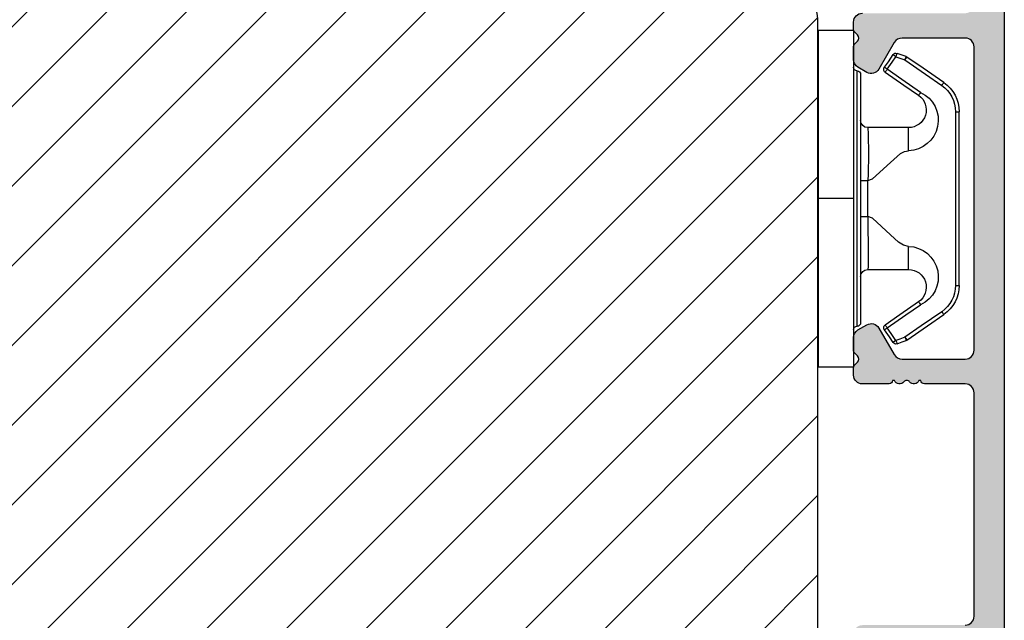
# Model space of a CAD drawing. Units: millimetres. Extents: x 1247 to 2435, y -895 to -55.
# Drawn here: x 1920 to 1975, y -432 to -398 of the extents above; entities that cross this region are included whole.
import ezdxf

# ---------------------------------------------------------------- set-up
doc = ezdxf.new("R2010")
doc.units = ezdxf.units.MM
doc.layers.get('0').update_dxf_attribs({"lineweight": 0})
for name, color, linetype, lineweight in [('05 SASH', 40, 'Continuous', 25), ('06 SASH HATCH', 40, 'Continuous', 0), ('09 ALUMINIUM', 55, 'Continuous', 25), ('10 ALUMINIUM HATCH', 55, 'Continuous', 0), ('15 CLIPS', 22, 'Continuous', 25)]:
    doc.layers.add(name, color=color, linetype=linetype, lineweight=lineweight)

# ---------------------------------------------------------------- blocks, each defined once
blk = doc.blocks.new('sdfe')
at = {"layer": '15 CLIPS'}
for p, q in [((-1277.751618560163, -1014.29652594448), (-1279.751618887989, -1014.29652594448)), ((-1279.751618887989, -1033.296519745597), (-1279.751618887989, -1014.29652594448)), ((-1277.751618560163, -1023.796493042716), (-1277.751618560163, -1014.29652594448)), ((-1276.01763003668, -1016.388589371451), (-1275.853292580454, -1016.502553452262)), ((-1277.55161889991, -1016.596490372428), (-1277.55161889991, -1023.796493042716)), ((-1277.351619239656, -1023.796493042716), (-1277.351619239656, -1016.796523560294)), ((-1272.001621808617, -1028.693729866751), (-1272.001621808617, -1018.899315823325)), ((-1272.001621808617, -1018.899315823325), (-1271.801618423073, -1018.899315823325)), ((-1271.801618423073, -1018.899315823325), (-1271.801618423073, -1028.693729866751)), ((-1276.951619919149, -1019.796544541129), (-1274.651618238298, -1019.796544541129)), ((-1274.651618238298, -1019.796544541129), (-1274.651618238298, -1021.102601517447)), ((-1277.351619239656, -1022.784942616233), (-1276.951619919149, -1022.784942616233)), ((-1276.951619919149, -1022.784942616233), (-1276.951619919149, -1024.808043469199)), ((-1277.751618560163, -1023.796493042716), (-1279.751618887989, -1023.796493042716)), ((-1277.751618560163, -1033.296519745597), (-1277.751618560163, -1023.796493042716)), ((-1277.55161889991, -1023.796493042716), (-1277.55161889991, -1030.996495713004)), ((-1277.351619239656, -1030.796522129782), (-1277.351619239656, -1023.796493042716)), ((-1277.351619239656, -1024.808043469199), (-1276.951619919149, -1024.808043469199)), ((-1274.651618238298, -1026.490444172629), (-1274.651618238298, -1027.796501148948)), ((-1274.651618238298, -1027.796501148948), (-1276.951619919149, -1027.796501148948)), ((-1272.001621808617, -1028.693729866751), (-1271.801618423073, -1028.693729866751)), ((-1275.853292580454, -1031.090492237815), (-1276.01763003668, -1031.204456318625)), ((-1279.751618887989, -1033.296519745597), (-1277.751618560163, -1033.296519745597))]:
    blk.add_line(p, q, dxfattribs=at)
at = {"layer": '15 CLIPS', "flags": 128}
for points in [[(-1276.01763003668, -1016.388589371451), (-1275.743467297165, -1015.993291367301), (-1275.528056110947, -1015.682751168021)], [(-1275.363722380011, -1015.796774853476), (-1275.637881394236, -1016.192013252982), (-1275.853292580454, -1016.502553452262)], [(-1275.363722380011, -1015.796774853476), (-1275.431455608217, -1015.749746788749), (-1275.490873988478, -1015.708559979209), (-1275.519212271778, -1015.688890446433), (-1275.528056110947, -1015.682751168021)], [(-1275.363722380011, -1015.796774853476), (-1275.335868384449, -1015.719169605979), (-1275.311437930672, -1015.651101101645), (-1275.299785222618, -1015.618616570243), (-1275.296149339287, -1015.608543385276)], [(-1274.850865389912, -1015.980833996543), (-1275.138066645472, -1015.877777565726), (-1275.363722380011, -1015.796774853476)], [(-1275.296149339287, -1015.608543385276), (-1275.008948083727, -1015.711599816092), (-1274.783292349188, -1015.792602528342)], [(-1274.850865389912, -1015.980833996543), (-1274.82301511964, -1015.90328835369), (-1274.798580940573, -1015.835219849356), (-1274.786928232519, -1015.802735317954), (-1274.783292349188, -1015.792602528342)], [(-1274.850865389912, -1015.980833996543), (-1274.803882028667, -1015.913123120078), (-1274.762669142096, -1015.853697289237), (-1274.743010785191, -1015.825385082969), (-1274.736875232069, -1015.816503990897)], [(-1272.775703605024, -1017.420286167868), (-1273.937796737759, -1016.614192951926), (-1274.850865389912, -1015.980833996543)], [(-1274.783292349188, -1015.792602528342), (-1274.756514962522, -1015.804523457297), (-1274.736875232069, -1015.816503990897)], [(-1274.736875232069, -1015.816503990897), (-1273.574785824625, -1016.622597206839), (-1272.661713447182, -1017.255956162223)], [(-1275.853292580454, -1016.502553452262), (-1274.797347869484, -1017.235034931907), (-1273.967677291243, -1017.810517777213)], [(-1274.081667449085, -1017.974847782859), (-1275.137612160055, -1017.242366303214), (-1275.967282738296, -1016.666883457907)], [(-1272.775703605024, -1017.420286167868), (-1272.733745660393, -1017.359787453421), (-1272.713327344267, -1017.330342758902), (-1272.695099498836, -1017.304057110556), (-1272.68029519519, -1017.282718647727), (-1272.669715370743, -1017.267519463309), (-1272.661713447182, -1017.255956162223)], [(-1276.951619919149, -1022.784942616233), (-1276.951619919149, -1022.784883011588), (-1276.937854971497, -1022.129410732993), (-1276.920863922445, -1021.202200878867), (-1276.917794283239, -1020.452136029013), (-1276.930978085606, -1019.964927662619), (-1276.951619919149, -1019.796544541129), (-1276.951619919149, -1019.796544541129)], [(-1274.651618238298, -1021.102601517447), (-1274.935120280592, -1021.168226231345), (-1275.218618597595, -1021.342629421958), (-1275.664118613808, -1021.755093563803), (-1276.676618989317, -1022.685641278037), (-1276.951619919149, -1022.784942616233)], [(-1276.951619919149, -1024.808043469199), (-1276.676618989317, -1024.90740441204), (-1275.664118613808, -1025.837952126273), (-1275.097118254511, -1026.336246956595), (-1274.874368246405, -1026.4491381538), (-1274.651618238298, -1026.490444172629)], [(-1275.967282738296, -1030.926162232169), (-1274.911338027327, -1030.193680752524), (-1274.081667449085, -1029.618197907218)], [(-1273.967677291243, -1029.782527912864), (-1275.023622002213, -1030.515009392508), (-1275.853292580454, -1031.090492237815)], [(-1273.967677291243, -1029.782527912864), (-1274.009635235874, -1029.722029198417), (-1274.030053552, -1029.692584503897), (-1274.04828139743, -1029.666298855552), (-1274.063085701076, -1029.644960392722), (-1274.073661800234, -1029.629761208304), (-1274.081667449085, -1029.618197907218)], [(-1274.850865389912, -1031.612152088889), (-1273.688775982468, -1030.806118477591), (-1272.775703605024, -1030.172759522208)], [(-1272.661713447182, -1030.337089527854), (-1273.823806579916, -1031.143182743796), (-1274.736875232069, -1031.776482094535)], [(-1272.775703605024, -1030.172759522208), (-1272.733745660393, -1030.233258236655), (-1272.713327344267, -1030.262643326529), (-1272.695099498836, -1030.288928974875), (-1272.68029519519, -1030.310267437705), (-1272.669715370743, -1030.325526226767), (-1272.661713447182, -1030.337089527854)], [(-1275.853292580454, -1031.090492237815), (-1275.900279666988, -1031.022721756705), (-1275.94149255356, -1030.963355530509), (-1275.961150910465, -1030.934983719596), (-1275.967282738296, -1030.926162232169)], [(-1275.528056110947, -1031.910294522055), (-1275.802218850462, -1031.514996517905), (-1276.01763003668, -1031.204456318625)], [(-1275.853292580454, -1031.090492237815), (-1275.579133566229, -1031.48573063732), (-1275.363722380011, -1031.7962708366)], [(-1275.363722380011, -1031.7962708366), (-1275.431455608217, -1031.843239296683), (-1275.490873988478, -1031.884485710868), (-1275.519212271778, -1031.904155243644), (-1275.528056110947, -1031.910294522055)], [(-1275.363722380011, -1031.7962708366), (-1275.076521124451, -1031.693154801139), (-1274.850865389912, -1031.612152088889)], [(-1275.363722380011, -1031.7962708366), (-1275.335868384449, -1031.873876084098), (-1275.311437930672, -1031.941944588431), (-1275.299785222618, -1031.974369515189), (-1275.296149339287, -1031.984502304801)], [(-1274.783292349188, -1031.80038355709), (-1275.070493604748, -1031.903499592551), (-1275.296149339287, -1031.984502304801)], [(-1274.850865389912, -1031.612152088889), (-1274.82301511964, -1031.689757336386), (-1274.798580940573, -1031.75782584072), (-1274.786928232519, -1031.790310372123), (-1274.783292349188, -1031.80038355709)], [(-1274.736875232069, -1031.776482094535), (-1274.762110348551, -1031.791383255729), (-1274.783292349188, -1031.80038355709)]]:
    blk.add_lwpolyline(points, dxfattribs=at)
at = {"layer": '15 CLIPS'}
for centre, radius, start, end in [((-1275.363771224529, -1015.796688068545), 0.1999278399978054, 70.23083835751008, 145.2574362281272), ((-1277.551702284264, -1016.396574105702), 0.1999162841157195, 179.9835731574628, 270.0238978617066), ((-1275.853339062092, -1016.502568141859), 0.1999567064013017, 145.2485718635039, 235.2608099114717), ((-1350.009668130697, -965.1844885167009), 90.18154924084618, 325.1887329364396, 325.3157975873461), ((-1277.551643599416, -1016.796514730858), 0.2000243599548527, 359.9974708608388, 89.9929249743513), ((-1273.8032251893, -1018.900142518519), 1.801603570355001, 0.02629110423141859, 55.22625504160895), ((-1273.801496400221, -1018.899247599582), 1.999877978312006, 359.9980454144732, 55.25491702311609), ((-1274.696940019609, -1019.376098440246), 1.727097837253968, 271.5037045698392, 65.02343748753667), ((-1274.651628375791, -1018.796533282279), 1.000011258901074, 270.0005808289758, 55.25294636607611), ((-1375.614041681502, -947.4235788727624), 123.6377958477756, 325.2059247157232, 325.2986058080625), ((-1276.951576880287, -1019.396502182492), 0.4000423609518949, 180.0050970011336, 269.993835789919), ((-1303.648043712107, -1026.302272309073), 26.73820792721736, 356.7964333864831, 3.203566613517896), ((-1274.700012991975, -1028.217585669687), 1.727819378015159, 295.077873982481, 88.39498396014196), ((-1276.951576880287, -1028.196543507584), 0.4000423609518493, 90.00616421008102, 179.9949029988989), ((-1274.651651284341, -1028.796519575152), 1.000018426750359, 304.74836616886, 89.99810663609628), ((-1273.803434038699, -1028.692793865758), 1.801812473197853, 304.7772177223356, 359.9702361318138), ((-1273.801754305993, -1028.693663108801), 2.000135884033944, 304.7489499069009, 359.9980876555107), ((-1277.551541868408, -1030.796573092597), 0.1999226352472523, 269.9779235600317, 0.01460542076366725), ((-1275.853346463128, -1031.090476209266), 0.1999513887642524, 124.737665981604, 214.7529522433599), ((-1277.551600561063, -1031.19651371184), 0.2000179996771818, 90.00525321989294, 180.0043509449697), ((-1275.363715001907, -1031.796181920193), 0.2000742012953344, 214.7747339455741, 289.7369914688092), ((-1160.835608739262, -952.6453316493535), 138.6911586203074, 214.7064239370757, 214.7890455391384)]:
    blk.add_arc(centre, radius, start, end, dxfattribs=at)
blk = doc.blocks.new('Aluclad speandstykker')
at = {"layer": '10 ALUMINIUM HATCH'}
h = blk.add_hatch(color=256, dxfattribs=at)
h.dxf.hatch_style = 1
edge = h.paths.add_edge_path()
edge.add_arc((58.81813126993178, -62.31955012005426), 0.5000036584664835, 270.0004098232933, 359.9988431201221)
edge.add_line((59.31813492829633, -62.31956021580959), (59.31813492829633, -45.21955387387538))
edge.add_arc((58.81813126998848, -45.21954906833398), 0.50000365833094, 359.9994493295471, 449.999590183309)
edge.add_line((58.81813484633994, -44.71954541001583), (55.25018590892478, -44.71954541001583))
edge.add_arc((55.25021533575016, -45.21959984279759), 0.5000544336476032, 90.00337169873234, 149.9959732816546)
edge.add_line((54.81717306579185, -44.96954219136501), (53.95114831085039, -46.46955268178158))
edge.add_arc((53.51813521885732, -46.21952480259331), 0.5000142780049156, 240.000910486056, 329.9972557211227, ccw=False)
edge.add_line((53.26813496107889, -46.65255384240413), (52.76813534478561, -46.36388854775782))
edge.add_arc((53.01814575497755, -45.93086978821981), 0.5000104512069561, 180.0006779559118, 239.99931399274482, ccw=False)
edge.add_line((52.51813530380559, -45.9308757046249), (52.51813530380559, -45.22664682660366))
edge.add_arc((52.7681411802262, -45.22665355094389), 0.2500058765110402, 135.00053510814, 179.9984589309616, ccw=False)
edge.add_line((52.59135867858959, -45.04987435136104), (52.74491188506317, -44.89631788525844))
edge.add_arc((52.5681456170165, -44.71954541001583), 0.2499896428305541, 314.9989940391628, 405.0010059608372)
edge.add_line((52.74491188506317, -44.54277293477321), (52.59135867858959, -44.38921646867061))
edge.add_arc((52.7681411802262, -44.21243726908776), 0.250005876511042, 180.0015410690384, 224.99946489186, ccw=False)
edge.add_line((52.51813530380559, -44.212443993428), (52.51813530380559, -43.81954507622982))
edge.add_arc((53.01813816721413, -43.81955437701876), 0.5000028634950439, 90.000318729009, 179.9989342141982, ccw=False)
edge.add_line((53.01813538576289, -43.31955151353145), (58.81813484633994, -43.31955151353145))
edge.add_arc((58.81813126998848, -42.8195478552133), 0.50000365833094, 270.000409816691, 360.0005506704529)
edge.add_line((59.31813492829633, -42.81954304967189), (59.31813492829633, -30.21955327782894))
edge.add_arc((58.81813126998757, -30.21954847228844), 0.5000036583318495, 359.9994493296513, 449.9995901834132)
edge.add_line((58.81813484633813, -29.71954481396938), (56.51813502813411, -29.71954481396938))
edge.add_arc((56.51813110782766, -29.5195490739146), 0.1999957400932042, 179.9978096820747, 270.00112310899294, ccw=False)
edge.add_line((56.31813536788059, -29.51954142842555), (56.20097778196168, -29.51954142842555))
edge.add_arc((55.91813684110138, -29.41956251316434), 0.2999913020798297, 216.8671446639775, 340.53246327471896, ccw=False)
edge.add_arc((55.51813532988263, -29.71953456990945), 0.1999931414842253, 36.86736303034348, 143.1326369696565)
edge.add_arc((55.11813381866387, -29.41956251316434), 0.2999913020798232, 199.4675367252811, 323.13285533602254, ccw=False)
edge.add_line((54.83529287780357, -29.51954142842555), (54.71813529188466, -29.51954142842555))
edge.add_arc((54.51813955193759, -29.5195490739146), 0.1999957400932071, -90.001123108993, 0.002190317925283125, ccw=False)
edge.add_line((54.51813563163114, -29.71954481396938), (53.01813538576198, -29.71954481396938))
edge.add_arc((53.01813816721368, -29.21954195048252), 0.5000028634945921, 180.0010657857497, 269.99968127093894, ccw=False)
edge.add_line((52.51813530380559, -29.21955125127101), (52.51813530380559, -28.82665233407283))
edge.add_arc((52.7681411802273, -28.82665905841261), 0.2500058765121344, 135.0005351082443, 179.9984589310666, ccw=False)
edge.add_line((52.59135867858959, -28.64987985882931), (52.74491188506317, -28.49632339272762))
edge.add_arc((52.56812763017057, -28.31954346690441), 0.2500076297875635, 315.0007015343161, 404.9992984656839)
edge.add_line((52.74491188506317, -28.14276354108119), (52.59135867858959, -27.98922197613979))
edge.add_arc((52.768141180468, -27.81244277639557), 0.2500058767961186, 179.9981260917088, 224.9994648788255, ccw=False)
edge.add_line((52.51813530380559, -27.81243459973598), (52.51813530380559, -27.10822062287593))
edge.add_arc((53.01814575497833, -27.10822653928057), 0.5000104512077446, 120.0006860073074, 179.9993220441403, ccw=False)
edge.add_line((52.76813534478561, -26.6752077797421), (53.26813496107889, -26.3865275839355))
edge.add_arc((53.51813342183223, -26.81954297356452), 0.5000015580321838, 29.9998079836472, 119.9996932513726, ccw=False)
edge.add_line((53.95114831084948, -26.56954364571743), (54.81717306579185, -28.06953923497463))
edge.add_arc((55.25020788257022, -27.81952429684754), 0.5000266211202828, 210.0002153466934, 269.9974821394549)
edge.add_line((55.25018590892205, -28.319550917485), (58.81813484633994, -28.319550917485))
edge.add_arc((58.81813126998848, -27.81954725916685), 0.50000365833094, 270.000409816691, 360.0005506704529)
edge.add_line((59.31813492829633, -27.81954245362544), (59.31813492829633, -10.71955101285243))
edge.add_arc((58.81813126998757, -10.71954620731194), 0.5000036583318495, 359.9994493296516, 449.9995901834132)
edge.add_line((58.81813484633813, -10.21954254899288), (55.25018590892387, -10.21954254899288))
edge.add_arc((55.25021533574971, -10.71959698177385), 0.500054433646818, 90.00337169878443, 149.9959732817065)
edge.add_line((54.81717306579185, -10.46953933034206), (53.95114831085039, -11.96954982075954))
edge.add_arc((53.51813342183178, -11.71955049291199), 0.5000015580335945, 240.0003067486605, 330.0001920163857, ccw=False)
edge.add_line((53.26813496107798, -12.15256588254238), (52.76813534478379, -11.86388568673397))
edge.add_arc((53.01814575497585, -11.43086692719798), 0.5000104512052632, 180.0006779557836, 239.9993139926159, ccw=False)
edge.add_line((52.51813530380559, -11.43087284360195), (52.51813530380559, -10.7266588667419))
edge.add_arc((52.768141180468, -10.72665069008231), 0.2500058767961189, 135.0005351211745, 180.0018739082912, ccw=False)
edge.add_line((52.59135867858959, -10.54987149033809), (52.74491188506317, -10.39632992539669))
edge.add_arc((52.56812763017057, -10.21954999957347), 0.2500076297875635, 315.0007015343161, 404.9992984656839)
edge.add_line((52.74491188506317, -10.04277007375026), (52.59135867858959, -9.889213607647662))
edge.add_arc((52.7681411802262, -9.712434408064812), 0.2500058765110395, 180.0015410690376, 224.9994648918594, ccw=False)
edge.add_line((52.51813530380559, -9.712441132405047), (52.51813530380559, -9.319542215206866))
edge.add_arc((53.01813816721368, -9.319551515995357), 0.5000028634945891, 90.00031872906112, 179.9989342142503, ccw=False)
edge.add_line((53.01813538576198, -8.819548652508502), (58.81813484633813, -8.819548652508502))
edge.add_arc((58.81813126998757, -8.31954499418944), 0.5000036583318512, 270.0004098165867, 360.0005506703484)
edge.add_line((59.31813492829633, -8.319540188648944), (59.31813492829542, -4.157020018437152))
edge.add_arc((59.11817116761843, -4.156998314132214), 0.1999637618548922, 359.9937810478204, 424.2870434861153)
edge.add_arc((60.26816672166214, -1.769534591129303), 2.450031107920963, 180.0001515318111, 244.28026203664922, ccw=False)
edge.add_line((57.81813561374975, -1.769541070797686), (57.81813561374975, -0.2695454815413996))
edge.add_arc((60.26812292159247, -0.2695393436972211), 2.449987307850414, 115.7190944130655, 180.0001435405667, ccw=False)
edge.add_arc((59.11812737287934, 2.117924376084946), 0.2000075555014076, 295.7208401757619, 359.9983352915944)
edge.add_line((59.31813492829633, 2.117918564936872), (59.31813492829633, 6.191225483081098))
edge.add_arc((58.81813798393966, 6.191219053142563), 0.4999969443980113, 0.0007368211840976748, 74.00023794752663)
edge.add_line((58.95595382357669, 6.67184753622746), (45.83465596410633, 10.43433113302922))
edge.add_arc((45.6968538092469, 9.953672038359485), 0.5000225986619296, 74.00271212440758, 163.9978455760654)
edge.add_line((45.21620642085281, 10.09151501860356), (44.69249550643008, 8.265109493396949))
edge.add_arc((43.25059560056754, 8.678583059783096), 1.500011909494877, 254.0004180152238, 343.9994337600363, ccw=False)
edge.add_line((42.83714680391085, 7.236676051280256), (37.2424976846055, 8.84092016424961))
edge.add_arc((37.51813231369181, 9.802179353180568), 0.9999968385228786, 180.0000103979534, 254.0001105856092, ccw=False)
edge.add_line((36.51813547516895, 9.802179171702619), (36.51813547516895, 10.01724763121342))
edge.add_arc((36.76814593795967, 10.01722927006574), 0.2500104634649544, 74.00324756590481, 179.9957921110368, ccw=False)
edge.add_line((36.83704453910423, 10.2575586577866), (37.60877567733269, 10.03626151289677))
edge.add_arc((37.54813402317934, 9.824781976081134), 0.2200022834204465, 9.584101314424913, 73.99978150255163, ccw=False)
edge.add_arc((37.98199595797431, 9.898039230699004), 0.2200009027265501, 189.5838006818935, 318.4163660261021)
edge.add_arc((38.31111216503891, 9.606003578388888), 0.2200017108714229, 9.584007385468624, 138.4162334449595, ccw=False)
edge.add_arc((38.74497392768563, 9.679260840630139), 0.220001306797957, 189.5839040337629, 318.4162997355443)
edge.add_arc((39.07409007248134, 9.387224971163443), 0.220001404353235, 9.583957099814711, 138.4162466695652, ccw=False)
edge.add_arc((39.50795162730446, 9.460482209140599), 0.2200014043532341, 189.5839570998147, 318.4162466695652)
edge.add_arc((39.83706777210062, 9.168446339673684), 0.220001306798441, 9.583904033799286, 138.4162997355804, ccw=False)
edge.add_arc((40.27092926465548, 9.241703360492746), 0.2200014043537189, 189.5839570998511, 318.4162466696013)
edge.add_arc((40.60004554275188, 8.949667032444674), 0.2200017108714229, 9.584007385468624, 138.4162334449595, ccw=False)
edge.add_arc((41.0339073053986, 9.022924294685925), 0.220001306797957, 189.5839040337629, 318.4162997355443)
edge.add_arc((41.36302345019431, 8.730888425219229), 0.220001404353235, 9.583957099814711, 138.4162466695652, ccw=False)
edge.add_arc((41.79687805660775, 8.804121431049323), 0.2199905196250114, 189.578035306961, 318.4221684627431)
edge.add_arc((42.12600451625222, 8.512097996773266), 0.2200116547476613, 74.00155697407263, 138.4145836564718, ccw=False)
edge.add_line((42.18664219992888, 8.723588421008344), (43.03750432486459, 8.479596807620283))
edge.add_arc((43.17530640095321, 8.960255860769994), 0.5000225370411944, 254.0027194897694, 343.9978485005108)
edge.add_line((43.65595373714996, 8.822412922045942), (44.15210105403048, 10.55269105639286))
edge.add_arc((43.67147409708363, 10.69050676539161), 0.4999954413700348, 344.0002041339035, 434.0002985415981)
edge.add_line((43.80928901414109, 11.17113394942021), (42.828339751984, 11.45242316927647))
edge.add_arc((42.88898056506306, 11.66390195429642), 0.2200013289150849, 189.5839447238459, 253.9999380925031, ccw=False)
edge.add_arc((42.45511910784709, 11.59064488431487), 0.2200013555765552, 9.58393056698861, 138.4162732024636)
edge.add_arc((42.12600289640124, 11.88268098307291), 0.2200015576118685, 189.5839822426425, 318.41624005719865, ccw=False)
edge.add_arc((41.69214120653169, 11.80942362438435), 0.2200014043537189, 9.583957099851066, 138.4162466696013)
edge.add_arc((41.3630251240038, 12.1014597110098), 0.220001404353235, 189.5839570998147, 318.41624666956517, ccw=False)
edge.add_arc((40.92916356918067, 12.02820247303264), 0.2200014043532341, 9.583957099814677, 138.4162466695652)
edge.add_arc((40.60004729108473, 12.3202388010805), 0.2200017108714229, 189.5840073854686, 318.41623344495946, ccw=False)
edge.add_arc((40.16618552843755, 12.24698153883903), 0.2200013067984417, 9.58390403379931, 138.4162997355804)
edge.add_arc((39.83706938364139, 12.53901740830594), 0.220001404353235, 189.5839570998147, 318.41624666956517, ccw=False)
edge.add_arc((39.40320782881827, 12.46576017032879), 0.2200014043532341, 9.583957099814677, 138.4162466695652)
edge.add_arc((39.07409168402256, 12.75779603979548), 0.2200013067979559, 189.5839040337629, 318.4162997355443, ccw=False)
edge.add_arc((38.64023686978212, 12.68456300972023), 0.219990826123441, 9.578085598343886, 138.4221552321568)
edge.add_arc((38.31111364327899, 12.97657510560209), 0.220001404353235, 189.5839570998147, 318.41624666956517, ccw=False)
edge.add_arc((37.87725163850345, 12.90333548730991), 0.2199989151692504, 9.5794128253123, 138.4166179772608)
edge.add_arc((37.54813298811548, 13.19533227461393), 0.2199797327525637, 253.9991248465025, 318.42397553215943, ccw=False)
edge.add_line((37.48749512637687, 12.98387510981297), (37.24249768460822, 13.05413408484196))
edge.add_arc((37.51813231369378, 14.01539327377519), 0.9999968385248461, 180.0000103980311, 254.0001105856869, ccw=False)
edge.add_line((36.51813547516895, 14.01539309229588), (36.51813547516895, 14.23044665064549))
edge.add_arc((36.76814593779329, 14.23044319155629), 0.250010462648268, 74.00324747258219, 179.9992072683274, ccw=False)
edge.add_line((36.83704453910423, 14.47077257837987), (59.9315915202601, 7.84851772989964))
edge.add_arc((59.5181381016493, 6.406627835006248), 1.499996732781987, -0.00023173779538865347, 74.00006813026772, ccw=False)
edge.add_line((61.01813483441902, 6.406621768138166), (61.01813483441902, 1.230450107714887))
edge.add_arc((60.26815637426922, 1.230438223611745), 0.7499784602439552, -90.0016193872521, 0.000907904679195326, ccw=False)
edge.add_arc((60.26813941742978, -0.2695441338792329), 0.7500038975585602, 90.00032393194867, 180.0001029532708)
edge.add_line((59.51813551987243, -0.2695454815413996), (59.51813551987243, -1.769541070797686))
edge.add_arc((60.26813941742705, -1.769542418462581), 0.7500038975558312, 179.9998970465208, 269.9996760678429)
edge.add_arc((60.26813093686167, -3.269550213553), 0.75000389755856, -0.00010295327081166761, 89.99967606805137, ccw=False)
edge.add_line((61.01813483441902, -3.269551561215167), (61.01813483441902, -69.76954476628566))
edge.add_arc((60.2681309368644, -69.76954611395055), 0.7500038975558312, -89.99967606784293, 0.00010295347891542406, ccw=False)
edge.add_arc((60.26813941742978, -71.26955390904098), 0.7500038975585636, 90.00032393194867, 180.0001029532705)
edge.add_line((59.51813551987243, -71.26955525670314), (59.51813551987243, -72.76953594479824))
edge.add_arc((60.26813941742705, -72.76953729246313), 0.7500038975558312, 179.999897046521, 269.9996760678429)
edge.add_arc((60.26813093686167, -74.26954508755355), 0.7500038975585636, -0.00010295327052745051, 89.99967606805137, ccw=False)
edge.add_line((61.01813483441902, -74.26954643521572), (61.01813483441811, -79.44570319447962))
edge.add_arc((59.51817366780656, -79.44573606228907), 1.499961166971648, -74.00109188284091, 0.0012554903453860788, ccw=False)
edge.add_line((59.9315915202601, -80.88759915623928), (36.83704453910332, -87.5098540047195))
edge.add_arc((36.76812795109235, -87.26954848667329), 0.2499924760998476, 180.0021526979859, 286.00222284227556, ccw=False)
edge.add_line((36.51813547516895, -87.26955787930751), (36.51813547516895, -87.0544745186346))
edge.add_arc((37.51813231386267, -87.0544896015216), 0.9999968388074726, 105.99988941973689, 179.9991358115008, ccw=False)
edge.add_line((37.24249768460822, -86.09323041234279), (37.48749512637687, -86.022986338475))
edge.add_arc((37.54815881699015, -86.23442110896403), 0.219965328019154, 41.58193262965551, 106.00895024448201, ccw=False)
edge.add_arc((37.87726002700293, -85.94243619215764), 0.2199923952705966, 221.5781763469782, 350.4175209536706)
edge.add_arc((38.31112131323608, -86.01569319005566), 0.2200101087647868, 41.589317162230316, 170.4146149696037, ccw=False)
edge.add_arc((38.64023758982942, -85.7236568606648), 0.2199930082969187, 221.5782028126495, 350.4174203743814)
edge.add_arc((39.07408545527572, -85.79686566001477), 0.2199882411592389, 41.57742062353498, 170.4265115082271, ccw=False)
edge.add_arc((39.40321549727302, -85.50487825343916), 0.2199927017833115, 221.5781895799192, 350.4174706639514)
edge.add_arc((39.83706315488568, -85.57808702846295), 0.2199883386574735, 41.57747368178201, 170.426458449979, ccw=False)
edge.add_arc((40.16619175718554, -85.28610457362116), 0.2199882411593767, 221.5774206236605, 350.4265115083531)
edge.add_arc((40.60003962263093, -85.3593133729707), 0.2199930082958121, 41.578202812597, 170.4174203743251, ccw=False)
edge.add_arc((40.92916979793782, -85.06732550787736), 0.2199883386578336, 221.57747368168, 350.4264584500102)
edge.add_arc((41.36301745555087, -85.14053428290109), 0.2199927017833179, 41.57818957991918, 170.4174706639514, ccw=False)
edge.add_arc((41.6921335365755, -84.84849819493243), 0.2200101087652776, 221.5893171621959, 350.4146149695651)
edge.add_arc((42.12599522794754, -84.92175555496364), 0.2199928550396009, 41.578196196517126, 170.4174455192828, ccw=False)
edge.add_arc((42.45511143790053, -84.62971945488188), 0.2200100599729306, 221.5892906259307, 350.4146415055053)
edge.add_arc((42.88902869090649, -84.70302639792777), 0.2200559477967206, 106.00901972535561, 170.4070974582961, ccw=False)
edge.add_line((42.828339751984, -84.4915045956161), (43.809289014142, -84.21023027692013))
edge.add_arc((43.67144779967532, -83.72958519548077), 0.5000198943217157, 286.0020328024861, 375.9986352555229)
edge.add_line((44.15210105403048, -83.59177248273159), (43.65595373714996, -81.86150924954677))
edge.add_arc((43.17530640095276, -81.99935218827127), 0.5000225370417541, 16.0021514995245, 105.9972805102665)
edge.add_line((43.03750432486368, -81.51869313512111), (42.18664219992797, -81.76268474850917))
edge.add_arc((42.12603041825093, -81.55113846831455), 0.2200582121672534, 221.5889158652172, 285.9879519953971, ccw=False)
edge.add_arc((41.79689267497452, -81.8432488464892), 0.2200101087657592, 41.58931716215882, 170.4146149695301)
edge.add_arc((41.3630311186486, -81.76999160716862), 0.219992701782834, 221.5781895799562, 350.41747066398636, ccw=False)
edge.add_arc((41.03391497533596, -82.06202747794133), 0.220010011180616, 41.58926409004791, 170.4146680416408)
edge.add_arc((40.60005321120546, -81.98877021439448), 0.2199930082959536, 221.5782028127236, 350.41742037445147, ccw=False)
edge.add_arc((40.2709369346119, -82.28080654378489), 0.2200101087656168, 41.5893171620334, 170.414614969404)
edge.add_arc((39.83707544053551, -82.20754952158528), 0.219992604258394, 221.5781365200927, 350.41752372410224, ccw=False)
edge.add_arc((39.50795929726156, -82.49958539243342), 0.2200101087657592, 41.58931716215882, 170.4146149695301)
edge.add_arc((39.07409774093563, -82.42632815311283), 0.219992701782834, 221.5781895799562, 350.41747066398636, ccw=False)
edge.add_arc((38.744981597623, -82.71836402388554), 0.220010011180616, 41.58926409004791, 170.4146680416408)
edge.add_arc((38.31111983349249, -82.64510676033869), 0.2199930082959536, 221.5782028127236, 350.41742037445147, ccw=False)
edge.add_arc((37.98200362789196, -82.93714241391537), 0.2200096070726382, 41.58919780147902, 170.414771395696)
edge.add_arc((37.54818212617806, -82.86392130045442), 0.2199476957478317, 285.9912605641881, 350.42485661946154, ccw=False)
edge.add_line((37.6087756773336, -83.0753578403976), (36.83704453910332, -83.29664008412624))
edge.add_arc((36.76812795109235, -83.05633456608003), 0.2499924760998476, 180.0021526979859, 286.00222284227556, ccw=False)
edge.add_line((36.51813547516895, -83.05634395871425), (36.51813547516895, -82.84126059804134))
edge.add_arc((37.51813231386267, -82.84127568092833), 0.9999968388074726, 105.99988941973689, 179.9991358115008, ccw=False)
edge.add_line((37.24249768460822, -81.88001649174953), (42.83714680391358, -80.27578727994046))
edge.add_arc((43.25063788550278, -81.71762399415405), 1.499955994357187, 15.99897751763848, 106.00187473157959, ccw=False)
edge.add_line((44.69249550643099, -81.30420582089687), (45.2162064208519, -83.13061134610439))
edge.add_arc((45.69685380924645, -82.99276836585986), 0.5000225986624898, 196.0021544239704, 285.9972878756281)
edge.add_line((45.83465596410633, -83.47342746053005), (58.95595382357669, -79.71094386372829))
edge.add_arc((58.81817354900944, -79.23034218132008), 0.4999613797018994, 285.9966907363263, 360.0023344949622)
edge.add_line((59.31813492829633, -79.23032181058193), (59.31813492829633, -75.1569999912765))
edge.add_arc((59.11812737288633, -75.15700580241989), 0.2000075554944168, 0.001664707061366883, 64.27915982289431)
edge.add_arc((60.26807912267701, -72.76956960068463), 2.449943509158439, 179.9992129041999, 244.2815491423876, ccw=False)
edge.add_line((57.81813561374975, -72.76953594479824), (57.81813561374975, -71.26955525670132))
edge.add_arc((60.26807912266857, -71.26952160081113), 2.449943509150001, 115.71845085770099, 180.0007870958888, ccw=False)
edge.add_arc((59.11812737287934, -68.8820853990768), 0.2000075555014048, 295.7208401757623, 359.9983352915953)
edge.add_line((59.31813492829633, -68.88209121022487), (59.31813492829542, -64.71954123769069))
edge.add_arc((58.81813126993087, -64.71955133344602), 0.5000036584664789, 0.00115687987791946, 89.99959017670666)
edge.add_line((58.81813484633994, -64.21954767499233), (53.01813538576289, -64.21954767499233))
edge.add_arc((53.01813816721413, -63.71954481150502), 0.5000028634950469, 180.0010657858018, 269.999681270991, ccw=False)
edge.add_line((52.51813530380559, -63.71955411229396), (52.51813530380559, -63.32664029393459))
edge.add_arc((52.76807197461652, -63.32663325160043), 0.249936670910139, 134.9939641642319, 180.0016143930522, ccw=False)
edge.add_line((52.59135867858959, -63.14988271985317), (52.74491188506227, -62.99631135258937))
edge.add_arc((52.56814561853368, -62.8195388773463), 0.2499896417574487, 314.9989937930588, 405.0010062066463)
edge.add_line((52.74491188506317, -62.64276640210414), (52.59135867858868, -62.48922483716274))
edge.add_arc((52.76821040245316, -62.31241696643927), 0.250075099487352, 180.0046955415571, 224.9928954284738, ccw=False)
edge.add_line((52.51813530380559, -62.31243746075893), (52.51813530380559, -61.60820858273678))
edge.add_arc((53.01814575606498, -61.60822940139169), 0.500010452692796, 120.0006860530793, 179.997614407748, ccw=False)
edge.add_line((52.76813534478379, -61.17521064076686), (53.26813496107798, -60.88653044495845))
edge.add_arc((53.51813342183178, -61.31954583458884), 0.5000015580335957, 29.999807983614517, 119.99969325133941, ccw=False)
edge.add_line((53.95114831085039, -61.06954650674129), (54.81717306579185, -62.56954209599758))
edge.add_arc((55.25020788257022, -62.31952715787048), 0.5000266211202846, 210.0002153466937, 269.9974821394549)
edge.add_line((55.25018590892205, -62.81955377850795), (58.81813484634085, -62.81955377850795))
at = {"layer": '09 ALUMINIUM', "linetype": 'Continuous'}
for points in [[(58.81813484633994, -43.31955151353145, 0.4142142824108097), (59.31813492829633, -42.81954304967189), (59.31813492829633, -30.21955327782894, 0.4142142824108097), (58.81813484633813, -29.71954481396938), (56.51813502813411, -29.71954481396938, -0.4142305005506637), (56.31813536788059, -29.51954142842555), (56.20097778196168, -29.51954142842555, -0.5988748115003849), (55.6781351512177, -29.59954576287532, 0.5000276486718753), (55.35813550854755, -29.59954576287532, -0.5988748115003849), (54.83529287780357, -29.51954142842555), (54.71813529188466, -29.51954142842555, -0.4142305005506641), (54.51813563163114, -29.71954481396938), (53.01813538576198, -29.71954481396938, -0.4142064848188977), (52.51813530380559, -29.21955125127101), (52.51813530380559, -28.82665233407283, -0.1989029499338919), (52.59135867858959, -28.64987985882931), (52.74491188506317, -28.49632339272762, 0.4142063899731552), (52.74491188506317, -28.14276354108119), (52.59135867858959, -27.98922197613979, -0.1989184400754605), (52.51813530380559, -27.81243459973598), (52.51813530380559, -27.10822062287593, -0.2679428137370984), (52.76813534478561, -26.6752077797421), (53.26813496107889, -26.3865275839355, -0.4142129758674473), (53.95114831084948, -26.56954364571743), (54.81717306579185, -28.06953923497463, 0.2679364103669229), (55.25018590892205, -28.319550917485), (58.81813484633994, -28.319550917485, 0.4142142824108097), (59.31813492829633, -27.81954245362544), (59.31813492829633, -10.71955101285243, 0.4142142824108097), (58.81813484633813, -10.21954254899288), (55.25018590892387, -10.21954254899288, 0.2679145933253676), (54.81717306579185, -10.46953933034206), (53.95114831085039, -11.96954982075954, -0.4142129758674473), (53.26813496107798, -12.15256588254238), (52.76813534478379, -11.86388568673397, -0.2679428137370984), (52.51813530380559, -11.43087284360195), (52.51813530380559, -10.7266588667419, -0.1989184400754605), (52.59135867858959, -10.54987149033809), (52.74491188506317, -10.39632992539669, 0.4142063899731552), (52.74491188506317, -10.04277007375026), (52.59135867858959, -9.889213607647662, -0.1989029499338919), (52.51813530380559, -9.712441132405047), (52.51813530380559, -9.319542215206866, -0.4142064848188978), (53.01813538576198, -8.819548652508502)], [(61.01813483441902, -3.269551561215167), (61.01813483441902, -69.76954476628566, -0.4142124327413672)]]:
    blk.add_lwpolyline(points, format="xyb", dxfattribs=at)
at = {"xscale": -1, "rotation": 180}
blk.add_blockref('sdfe', (1330.268025267926, -1043.066039775955), dxfattribs=at)

msp = doc.modelspace()

# ---------------------------------------------------------------- hatches: boundary and pattern name
at = {"layer": '06 SASH HATCH'}
h = msp.add_hatch(dxfattribs=at)
h.set_pattern_fill('ANSI31', color=256, style=0)
h.set_pattern_definition([(45, (25047.95650389251, 436.1735593909), (-2.245064030267288, 2.245064030267288), [])])
h.paths.add_polyline_path([(1964.867250476801, -458.7754588159976), (1964.867250476801, -398.4385682684631, 0.2152504370200595), (1964.190126132337, -396.9385682684604, 0.1512787258603104), (1963.110989163612, -396.4534759651758), (1962.992388641582, -396.4389136521556), (1962.867250476797, -396.4235486175401), (1939.459609682931, -393.5494517208933), (1916.867250476796, -390.7754588160085), (1914.3672504768, -390.7754588160067, -0.4142135623730091), (1912.867250476797, -389.2754588160049), (1912.867250476796, -375.7754588160103, 0.4142135623712485), (1911.867250476801, -374.7754588160067, 0.06554346280174693), (1911.608431431695, -374.8095329897203), (1909.093397748498, -375.4834342340698, 0.1125749810655596), (1908.875961266041, -376.1139985115949, 0.09124580074356811), (1908.875960509341, -376.1140455793791, -0.3107951470442494), (1908.136523366947, -376.9733953215307, 0.2925861774866151), (1903.756271560692, -381.7328850517022), (1903.756153626634, -381.7335536677908), (1903.090793341476, -385.5069993564646), (1902.99059795839, -386.0752356109776, -0.283501201680028), (1902.292943629186, -386.8594720355447, 0.3312624884087669), (1900.867250476797, -388.7752412400384), (1900.867250476797, -462.775458816013, 0.3312708873039849), (1902.293001626324, -464.691245405829, -0.2835093783509873), (1902.990684954105, -465.4754905230773), (1903.090793341476, -466.0432334003833), (1903.75627155288, -469.8173478820206, 0.2926117034270889), (1908.136531608162, -474.5774777254735, -0.3108091034162422), (1908.875960509341, -475.4368720526361, 0.1125835509849722), (1909.093399496654, -476.0674838663642), (1911.608431431693, -476.7413846422967, 0.0655434628177448), (1911.867250476801, -476.7754588160076, 0.4142135623734441), (1912.867250476796, -475.7754588160058), (1912.867250476798, -462.2754588160076, -0.4142135623714108), (1914.367250476794, -460.7754588160067), (1962.8672504768, -460.7754588160112, 0.1826758136817964), (1964.190126132337, -460.2754588160067, 0.215250437021347)])
h.paths.add_polyline_path([(1908.136531608162, -474.5774777254735, -0.2926117034270889), (1903.75627155288, -469.8173478820206), (1903.090793341476, -466.0432334003833), (1902.990684954105, -465.4754905230773, 0.2835093783509873), (1902.293001626324, -464.691245405829, -0.3312708873039849), (1900.867250476797, -462.775458816013), (1900.867250476801, -471.5613129157389, 0.339454258863874), (1903.09079334149, -474.4590903946062), (1909.093399496654, -476.0674838663642, -0.1125835509849722), (1908.875960509341, -475.4368720526361, 0.3108091034162422)], flags=16)
h.paths.add_polyline_path([(1903.756271560692, -381.7328850517022, -0.2925861774866151), (1908.136523366947, -376.9733953215307, 0.3107951470442494), (1908.875960509341, -376.1140455793791, -0.09124580074356811), (1908.875961266041, -376.1139985115949, -0.1125749810655596), (1909.093397748498, -375.4834342340698), (1903.09079334149, -377.0918272374099, 0.3394542588619758), (1900.867250476801, -379.9896047162836), (1900.867250476797, -388.7752412400384, -0.3312624884087669), (1902.292943629186, -386.8594720355447, 0.283501201680028), (1902.99059795839, -386.0752356109776), (1903.090793341476, -385.5069993564646), (1903.756153626634, -381.7335536677908)], flags=16)

# ---------------------------------------------------------------- linework, layer by layer
at = {"layer": '05 SASH'}
msp.add_lwpolyline([(1964.867250476801, -458.7754588160076), (1964.867250476801, -398.4385682684585, 0.2152504370167389), (1964.190126132341, -396.9385682684604, 0.1512787258606454), (1963.110989163605, -396.4534759651758), (1962.867250476794, -396.4235486175401), (1916.867250476794, -390.7754588160076), (1914.367250476801, -390.7754588160076, -0.4142135623721494), (1912.867250476794, -389.2754588160076), (1912.867250476794, -375.7754588160058, 0.4142135623744582), (1911.867250476801, -374.7754588160076), (1910.367250476794, -374.7754588160076, 0.3829646106773943), (1908.875961266041, -376.1139985115949, 0.09124579723023411), (1908.875960509341, -376.1140455793791, -0.3107951470434165), (1908.136523366947, -376.9733953215307, 0.2925861776201473), (1903.756271560179, -381.7328850546107), (1903.756153626634, -381.7335536677908), (1903.090793341476, -385.5069993564646), (1902.99059795839, -386.0752356109776, -0.2835012016807656), (1902.292943629186, -386.8594720355447, 0.3312624884034517), (1900.867250476794, -388.775241240013), (1900.867250476794, -462.7754588160076, 0.3312708873032281)], format="xyb", dxfattribs=at)
msp.add_lwpolyline([(1964.867250476801, -458.7754588160094), (1964.867250476801, -398.4385682684585, 0.215250437021756), (1964.190126132334, -396.9385682684594, 0.1512787258595076), (1963.11098916362, -396.4534759651767), (1962.867250476801, -396.4235486175419), (1916.867250476801, -390.7754588160076), (1914.367250476801, -390.7754588160076, -0.4142135623737885), (1912.867250476801, -389.2754588160076), (1912.867250476801, -375.7754588160076, 0.4931454260283687), (1911.608431431695, -374.8095329897203), (1903.09079334149, -377.0918272374099, 0.3394542588612919), (1900.867250476801, -379.9896047162772), (1900.867250476801, -471.5613129157389, 0.3394542588636681), (1903.09079334149, -474.4590903946062), (1911.608431431695, -476.7413846422967, 0.4931454260291138), (1912.867250476801, -475.7754588160076), (1912.867250476801, -462.2754588160094, -0.4142135623743398), (1914.367250476801, -460.7754588160076), (1962.867250476808, -460.7754588160076, 0.1826758136828906), (1964.190126132334, -460.2754588160076, 0.215250437021714)], format="xyb", close=True, dxfattribs=at)

# ---------------------------------------------------------------- block references
msp.add_blockref('Aluclad speandstykker', (1914.367250476805, -389.2754588160149))

doc.saveas('drawing.dxf')
